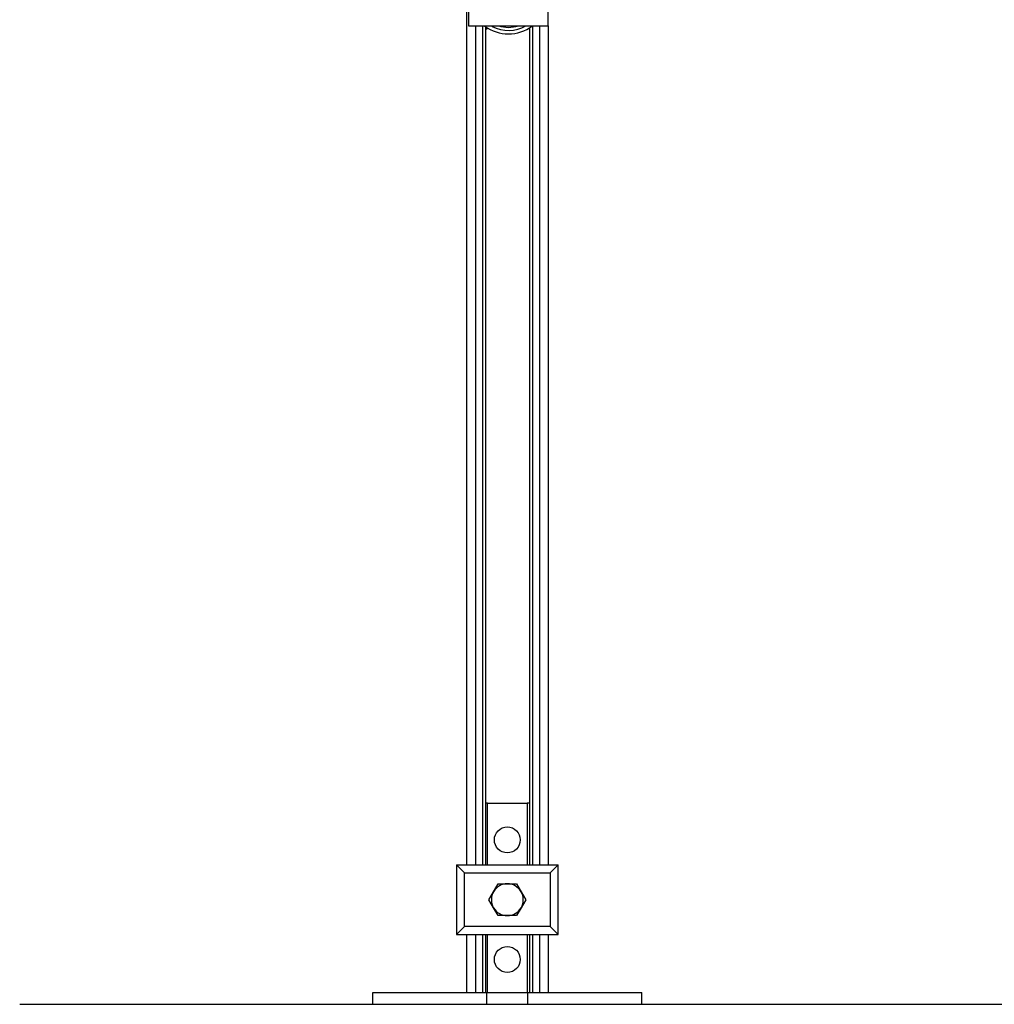
# Model space of a CAD drawing. Units: inches. Extents: x 8909 to 39694, y 618 to 5677.
# Drawn here: x 20769 to 21258, y 663 to 1158 of the extents above; entities that cross this region are included whole.
import ezdxf

# ---------------------------------------------------------------- set-up
doc = ezdxf.new("R2010")
doc.units = ezdxf.units.IN
doc.header["$MEASUREMENT"] = 0
doc.layers.add('PIPE_SUPPORT', color=5, linetype='Continuous')

msp = doc.modelspace()

# ---------------------------------------------------------------- linework, layer by layer
msp.add_lwpolyline([(20769.28, 663.39), (23389.62, 663.39)])
at = {"layer": 'PIPE_SUPPORT', "linetype": 'Continuous', "lineweight": 25}
for p, q in [((20993.55, 1243.94), (20993.55, 733.39)), ((20994.55, 1203.95), (20994.55, 1154.44)), ((21034.55, 1154.44), (21034.55, 1203.97)), ((20994.55, 1154.44), (21034.55, 1154.44)), ((20998.05, 1154.44), (20998.05, 733.39)), ((21001.55, 1154.44), (21001.55, 733.39)), ((21003.05, 1154.08), (21003.05, 733.39)), ((21003.05, 1152.63), (21004.3, 1153.27)), ((21006.18, 1154.23), (21006.6, 1154.44)), ((21025.05, 1153.42), (21025.05, 733.39)), ((21026.55, 1154.44), (21026.55, 733.39)), ((21030.05, 1154.44), (21030.05, 733.39)), ((21034.55, 1154.44), (21034.55, 733.39)), ((21003.97, 764.39), (21003.05, 764.39)), ((21003.97, 764.39), (21023.97, 764.39)), ((21003.97, 733.39), (21003.97, 764.39)), ((21025.05, 764.39), (21023.97, 764.39)), ((21023.97, 764.39), (21023.97, 733.39)), ((20992.47, 729.39), (20988.47, 733.39)), ((20988.47, 733.39), (20988.47, 698.39)), ((20988.47, 733.39), (21039.47, 733.39)), ((21039.47, 733.39), (21035.47, 729.39)), ((21039.47, 698.39), (21039.47, 733.39)), ((20992.47, 702.39), (20992.47, 729.39)), ((20992.47, 729.39), (21035.47, 729.39)), ((21035.47, 729.39), (21035.47, 702.39)), ((21007.04, 719.89), (21009.35, 723.89)), ((21009.35, 723.89), (21013.97, 723.89)), ((21013.97, 723.89), (21018.59, 723.89)), ((21018.59, 723.89), (21020.9, 719.89)), ((21004.73, 715.89), (21007.04, 719.89)), ((21020.9, 719.89), (21023.21, 715.89)), ((21007.04, 711.89), (21004.73, 715.89)), ((21009.35, 707.89), (21007.04, 711.89)), ((21020.9, 711.89), (21018.59, 707.89)), ((21023.21, 715.89), (21020.9, 711.89)), ((21013.97, 707.89), (21009.35, 707.89)), ((21018.59, 707.89), (21013.97, 707.89)), ((20992.47, 702.39), (20988.47, 698.39)), ((21035.47, 702.39), (20992.47, 702.39)), ((21035.47, 702.39), (21039.47, 698.39)), ((20988.47, 698.39), (21039.47, 698.39)), ((20993.55, 698.39), (20993.55, 669.39)), ((20998.05, 698.39), (20998.05, 669.39)), ((21001.55, 698.39), (21001.55, 669.39)), ((21003.05, 698.39), (21003.05, 669.39)), ((21003.97, 669.39), (21003.97, 698.39)), ((21023.97, 698.39), (21023.97, 669.39)), ((21025.05, 698.39), (21025.05, 669.39)), ((21026.55, 698.39), (21026.55, 669.39)), ((21030.05, 698.39), (21030.05, 669.39)), ((21034.55, 698.39), (21034.55, 669.39)), ((20946.47, 663.39), (20946.47, 669.39)), ((20946.47, 669.39), (21003.69, 669.39)), ((21003.69, 663.39), (21003.69, 669.39)), ((21003.69, 669.39), (21024.25, 669.39)), ((21024.25, 663.39), (21024.25, 669.39)), ((21024.25, 669.39), (21081.47, 669.39)), ((21081.47, 663.39), (21081.47, 669.39)), ((20946.47, 663.39), (21003.69, 663.39)), ((21003.69, 663.39), (21024.25, 663.39)), ((21024.25, 663.39), (21081.47, 663.39))]:
    msp.add_line(p, q, dxfattribs=at)
at = {"layer": 'PIPE_SUPPORT', "linetype": 'Continuous', "lineweight": 25, "flags": 128}
msp.add_lwpolyline([(21006.41, 1154.11), (21005.96, 1154.35), (21005.81, 1154.44)], dxfattribs=at)
at = {"layer": 'PIPE_SUPPORT', "linetype": 'Continuous', "lineweight": 25}
for centre in [(21013.97, 745.89), (21013.97, 685.89)]:
    msp.add_circle(centre, 6.5, dxfattribs=at)
for centre, radius, start, end in [((21014.55, 1170.44), 20, 233.1301, 306.8699), ((21014.55, 1170.44), 18.25, 243.5175, 298.7517), ((21014.55, 1170.44), 16.75, 252.632, 287.2106), ((21013.97, 715.89), 8, 90, 150), ((21013.97, 715.89), 8, 30, 90), ((21013.97, 715.89), 8, 150, 210), ((21013.97, 715.89), 8, 330, 30), ((21013.97, 715.89), 8, 210, 270), ((21013.97, 715.89), 8, 270, 330)]:
    msp.add_arc(centre, radius, start, end, dxfattribs=at)

doc.saveas('drawing.dxf')
